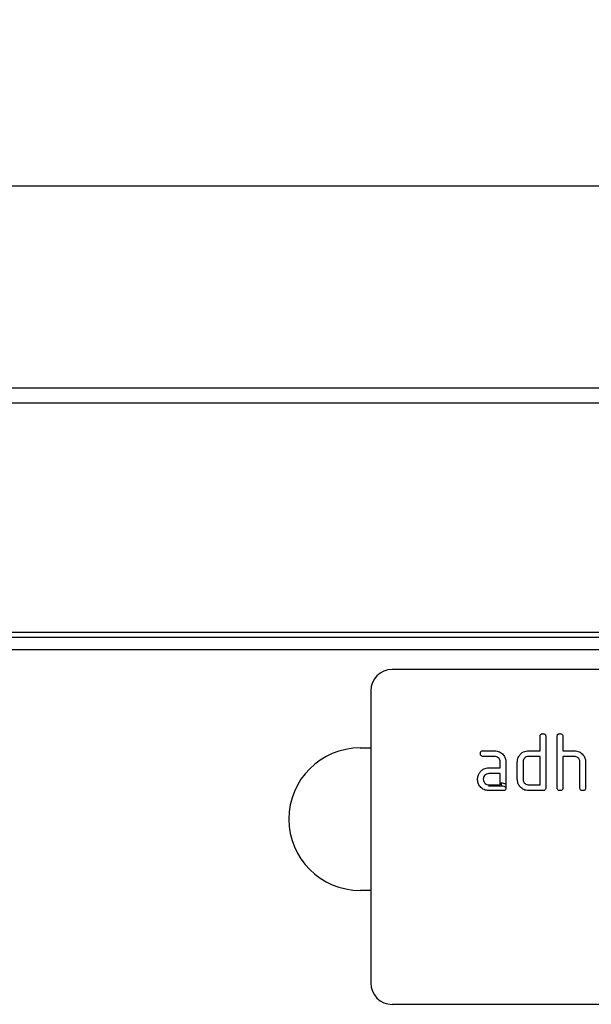
# Model space of a CAD drawing. Units: millimetres. Extents: x 3477 to 5323, y 3501 to 4495.
# Drawn here: x 4581 to 4661, y 4356 to 4494 of the extents above; entities that cross this region are included whole.
import ezdxf

# ---------------------------------------------------------------- set-up
doc = ezdxf.new("R2010")
doc.units = ezdxf.units.MM
doc.layers.add('3003511', color=7, linetype='Continuous')
doc.layers.add('DIMENSION', color=3, linetype='Continuous', true_color=0x00ff00)
doc.styles.add('SLDTEXTSTYLE0', font='TXT', dxfattribs={"width": 0.605})
doc.dimstyles.new('SLDDIMSTYLE0', dxfattribs={"dimtxt": 5, "dimasz": 5, "dimexe": 0, "dimexo": 0.0625, "dimgap": 1.25, "dimtad": 1, "dimdec": 0, "dimrnd": 1e-09, "dimzin": 12, "dimdsep": 46, "dimtxsty": 'SLDTEXTSTYLE0', "dimsah": 1, "dimcen": 0.09, "dimadec": 0, "dimazin": 3, "dimtfac": 1, "dimtdec": 0, "dimtofl": 0, "dimtmove": 0, "dimatfit": 3, "dimfxl": 1, "dimfrac": 2, "dimtolj": 1, "dimtzin": 12, "dimarcsym": 0})

# ---------------------------------------------------------------- blocks, each defined once
blk = doc.blocks.new('*D73')
at = {"layer": 'Defpoints', "color": 0, "transparency": 16777216}
for p in [(4854.55, 4470.77), (3854.55, 4421.88), (4854.55, 4421.88)]:
    blk.add_point(p, dxfattribs=at)
at = {"layer": 'DIMENSION', "color": 0, "lineweight": -2, "transparency": 16777216}
for p, q in [((3854.55, 4421.94), (3854.55, 4470.77)), ((3864.55, 4470.77), (4844.55, 4470.77)), ((4854.55, 4421.94), (4854.55, 4470.77))]:
    blk.add_line(p, q, dxfattribs=at)
at = {"layer": 'DIMENSION', "color": 0, "transparency": 16777216}
for points in [[(3864.55, 4472.44), (3864.55, 4469.1), (3854.55, 4470.77)], [(4844.55, 4472.44), (4844.55, 4469.1), (4854.55, 4470.77)]]:
    blk.add_solid(points, dxfattribs=at)
at = {"layer": 'DIMENSION', "color": 0, "transparency": 16777216, "insert": (4354.55, 4493.77), "char_height": 18, "attachment_point": 2, "style": 'SLDTEXTSTYLE0'}
blk.add_mtext('\\A1;1000', dxfattribs=at)
blk = doc.blocks.new('1262937_002_Front_view')
for p, q in [((998.5, 2.13), (0.5, 2.13)), ((999, 0), (0, 0)), ((30.5, -32.13), (968.5, -32.13)), ((30.5, -32.83), (968.5, -32.83)), ((30.52, -34.57), (968.48, -34.57)), ((870, -37.38), (778, -37.38)), ((775, -40.38), (775, -81.38)), ((798.8, -48.77), (798.8, -46.77)), ((799.6, -46.77), (799.6, -53.97)), ((801.2, -53.97), (801.2, -46.77)), ((802, -46.77), (802, -48.77)), ((773.5, -48.38), (775, -48.38)), ((790.81, -48.77), (792.4, -48.77)), ((792.4, -49.58), (790.81, -49.58)), ((797.2, -48.77), (798.8, -48.77)), ((798.8, -49.58), (797.2, -49.58)), ((798.8, -53.57), (798.8, -49.58)), ((802, -48.77), (803.6, -48.77)), ((802, -49.58), (802, -53.97)), ((803.6, -49.58), (802, -49.58)), ((793.2, -51.17), (793.2, -50.38)), ((794, -50.38), (794, -53.97)), ((795.6, -52.77), (795.6, -50.38)), ((796.4, -50.38), (796.4, -52.77)), ((804.4, -53.97), (804.4, -50.38)), ((805.2, -50.34), (805.2, -53.97)), ((791.61, -51.17), (793.2, -51.17)), ((793.2, -51.97), (791.61, -51.97)), ((793.2, -53.57), (793.2, -51.97)), ((793.35, -53.75), (791.57, -53.75)), ((791.61, -53.57), (793.2, -53.57)), ((793.2, -53.32), (793.35, -53.32)), ((793.35, -53.32), (793.35, -53.75)), ((797.2, -53.57), (798.8, -53.57)), ((793.6, -54.38), (791.61, -54.38)), ((799.2, -54.38), (797.2, -54.38)), ((775, -68.38), (773.5, -68.38)), ((870, -84.38), (778, -84.38))]:
    blk.add_line(p, q)
for centre, radius, start, end in [((778, -40.38), 3, 90, 180), ((773.5, -58.38), 10, 90, 270), ((778, -81.38), 3, 180, 270)]:
    blk.add_arc(centre, radius, start, end)
for major_axis, ratio, start_param, end_param in [((-1.39, -1.39), 0.762035, 3.36889, 3.792752), ((1.12, 1.12), 0.629963, 6.215674, 6.934344)]:
    blk.add_ellipse((792.88, -55.07), major_axis=major_axis, ratio=ratio, start_param=start_param, end_param=end_param)
for points, knots in [([(798.8, -46.77), (798.8, -46.71), (798.81, -46.59), (798.91, -46.44), (799.06, -46.38), (799.15, -46.38), (799.2, -46.38)], [0, 0, 0, 0, 0.280763, 0.5590067, 0.7792527, 1, 1, 1, 1]), ([(799.2, -46.38), (799.26, -46.38), (799.38, -46.38), (799.53, -46.48), (799.59, -46.63), (799.6, -46.73), (799.6, -46.77)], [0, 0, 0, 0, 0.280669, 0.558931, 0.779165, 1, 1, 1, 1]), ([(801.2, -46.77), (801.2, -46.71), (801.21, -46.59), (801.31, -46.44), (801.46, -46.38), (801.55, -46.38), (801.6, -46.38)], [0, 0, 0, 0, 0.280763, 0.5590067, 0.7792527, 1, 1, 1, 1]), ([(801.6, -46.38), (801.66, -46.38), (801.78, -46.38), (801.93, -46.48), (801.99, -46.63), (802, -46.73), (802, -46.77)], [0, 0, 0, 0, 0.280669, 0.558931, 0.779165, 1, 1, 1, 1]), ([(790.41, -49.17), (790.42, -49.11), (790.42, -48.99), (790.52, -48.84), (790.67, -48.78), (790.76, -48.78), (790.81, -48.77)], [0, 0, 0, 0, 0.280669, 0.558898, 0.779069, 1, 1, 1, 1]), ([(790.81, -49.58), (790.75, -49.57), (790.63, -49.57), (790.48, -49.46), (790.42, -49.32), (790.42, -49.22), (790.41, -49.17)], [0, 0, 0, 0, 0.280747, 0.559078, 0.7793, 1, 1, 1, 1]), ([(792.4, -48.77), (792.64, -48.8), (793.11, -48.86), (793.63, -49.29), (793.95, -49.82), (793.98, -50.19), (794, -50.38)], [0, 0, 0, 0, 0.279576, 0.559296, 0.779523, 1, 1, 1, 1]), ([(793.2, -50.38), (793.19, -50.26), (793.16, -50.02), (792.94, -49.76), (792.68, -49.6), (792.5, -49.58), (792.4, -49.58)], [0, 0, 0, 0, 0.27963, 0.559223, 0.779548, 1, 1, 1, 1]), ([(795.6, -50.38), (795.61, -50.22), (795.63, -49.93), (795.76, -49.68), (795.81, -49.57)], [0, 0, 0, 0, 0.559703, 1, 1, 1, 1]), ([(795.81, -49.57), (795.9, -49.44), (796.07, -49.18), (796.54, -48.84), (796.95, -48.8), (797.2, -48.77)], [0, 0, 0, 0, 0.2807927, 0.5610455, 1, 1, 1, 1]), ([(797.2, -49.58), (797.08, -49.59), (796.85, -49.62), (796.58, -49.83), (796.42, -50.1), (796.41, -50.28), (796.4, -50.38)], [0, 0, 0, 0, 0.279537, 0.559295, 0.77967, 1, 1, 1, 1]), ([(803.6, -48.77), (803.83, -48.8), (804.3, -48.86), (804.82, -49.28), (805.15, -49.79), (805.18, -50.16), (805.2, -50.34)], [0, 0, 0, 0, 0.279596, 0.559465, 0.779747, 1, 1, 1, 1]), ([(804.4, -50.38), (804.39, -50.26), (804.36, -50.02), (804.14, -49.76), (803.88, -49.6), (803.69, -49.58), (803.6, -49.58)], [0, 0, 0, 0, 0.279621, 0.559225, 0.779528, 1, 1, 1, 1]), ([(790.02, -52.77), (790.03, -52.62), (790.05, -52.33), (790.17, -52.08), (790.23, -51.97)], [0, 0, 0, 0, 0.55981, 1, 1, 1, 1]), ([(790.23, -51.97), (790.31, -51.84), (790.49, -51.58), (790.96, -51.24), (791.36, -51.2), (791.61, -51.17)], [0, 0, 0, 0, 0.280755, 0.561071, 1, 1, 1, 1]), ([(791.61, -51.97), (791.49, -51.99), (791.26, -52.02), (791, -52.23), (790.84, -52.5), (790.82, -52.68), (790.81, -52.77)], [0, 0, 0, 0, 0.279478, 0.559304, 0.77968, 1, 1, 1, 1]), ([(791.61, -54.38), (791.37, -54.35), (790.9, -54.3), (790.38, -53.86), (790.06, -53.33), (790.03, -52.96), (790.02, -52.77)], [0, 0, 0, 0, 0.279642, 0.559234, 0.779508, 1, 1, 1, 1]), ([(790.81, -52.77), (790.83, -52.89), (790.86, -53.13), (791.07, -53.39), (791.33, -53.55), (791.52, -53.57), (791.61, -53.57)], [0, 0, 0, 0, 0.279457, 0.559355, 0.779724, 1, 1, 1, 1]), ([(797.2, -54.38), (796.96, -54.35), (796.49, -54.3), (795.96, -53.86), (795.65, -53.33), (795.62, -52.96), (795.6, -52.77)], [0, 0, 0, 0, 0.279655, 0.55929, 0.779571, 1, 1, 1, 1]), ([(796.4, -52.77), (796.41, -52.89), (796.44, -53.13), (796.66, -53.39), (796.92, -53.55), (797.11, -53.57), (797.2, -53.57)], [0, 0, 0, 0, 0.27948, 0.55929, 0.77971, 1, 1, 1, 1]), ([(794, -53.97), (794, -54.04), (793.99, -54.16), (793.89, -54.31), (793.74, -54.37), (793.65, -54.37), (793.6, -54.38)], [0, 0, 0, 0, 0.280596, 0.558566, 0.778787, 1, 1, 1, 1]), ([(799.6, -53.97), (799.6, -54.04), (799.59, -54.16), (799.49, -54.31), (799.34, -54.37), (799.25, -54.37), (799.2, -54.38)], [0, 0, 0, 0, 0.280596, 0.558566, 0.778787, 1, 1, 1, 1]), ([(801.6, -54.38), (801.54, -54.37), (801.42, -54.37), (801.27, -54.26), (801.21, -54.12), (801.2, -54.02), (801.2, -53.97)], [0, 0, 0, 0, 0.280711, 0.558625, 0.778846, 1, 1, 1, 1]), ([(802, -53.97), (802, -54.04), (801.99, -54.16), (801.89, -54.31), (801.74, -54.37), (801.65, -54.37), (801.6, -54.38)], [0, 0, 0, 0, 0.280596, 0.558566, 0.778787, 1, 1, 1, 1]), ([(804.8, -54.38), (804.74, -54.37), (804.62, -54.37), (804.47, -54.26), (804.41, -54.12), (804.4, -54.02), (804.4, -53.97)], [0, 0, 0, 0, 0.2807105, 0.5586248, 0.7788464, 1, 1, 1, 1]), ([(805.2, -53.97), (805.2, -54.04), (805.19, -54.16), (805.09, -54.31), (804.94, -54.37), (804.85, -54.37), (804.8, -54.38)], [0, 0, 0, 0, 0.280596, 0.558566, 0.778787, 1, 1, 1, 1])]:
    blk.add_open_spline(points, degree=3, knots=knots)

msp = doc.modelspace()

# ---------------------------------------------------------------- block references
at = {"layer": '3003511'}
msp.add_blockref('1262937_002_Front_view', (3855.05, 4440.25), dxfattribs=at)

# ---------------------------------------------------------------- dimensions: what is measured, and where the dimension line sits
at = {"layer": 'DIMENSION'}
dim = msp.add_linear_dim(base=(4854.55, 4470.77), p1=(3854.55, 4421.88), p2=(4854.55, 4421.88), dimstyle='SLDDIMSTYLE0', override={"dimtxt": 18, "dimasz": 10, "dimgap": 5}, dxfattribs=at)
dim.commit()
dim.dimension.update_dxf_attribs({"geometry": '*D73', "text_midpoint": (4354.55, 4470.77), "dimtype": 160})

doc.saveas('drawing.dxf')
